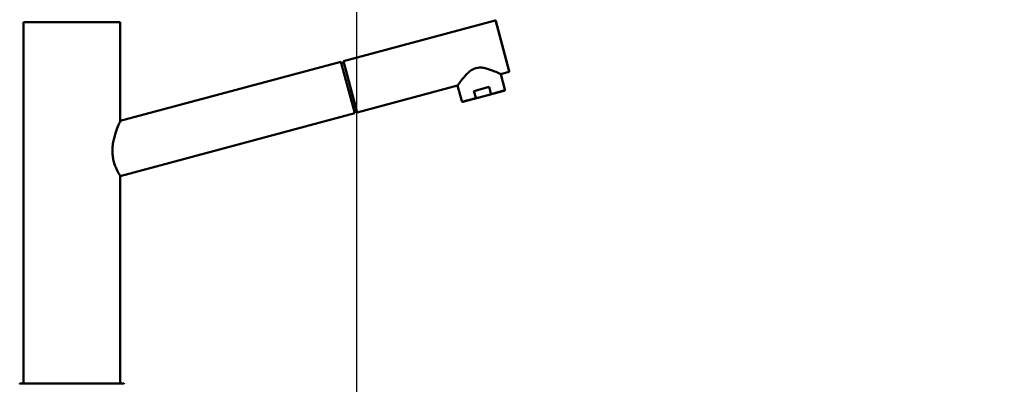
# Paper-space layout 'DS_2' of a CAD drawing. Units: millimetres. Extents: x 0 to 2100, y 0 to 2970.
# Drawn here: x 442 to 961, y 1738 to 1930 of the extents above; entities that cross this region are included whole.
import ezdxf

# ---------------------------------------------------------------- set-up
doc = ezdxf.new("R2010")
doc.units = ezdxf.units.MM
doc.header["$LTSCALE"] = 10
for name, color, linetype, lineweight in [('Dimensions(ISO)', 7, 'Continuous', 25), ('Visible Edges(ISO)', 7, 'Continuous', 50), ('Visible Tangent Edges(ISO)', 7, 'Continuous', 25)]:
    doc.layers.add(name, color=color, linetype=linetype, lineweight=lineweight)
doc.styles.add('Text_5.0mm', font='arial.ttf', dxfattribs={"width": 0.9})
doc.dimstyles.new('KS-STANDARD', dxfattribs={"dimscale": 10, "dimtxt": 5, "dimasz": 2.5, "dimexe": 3.175, "dimexo": 0, "dimgap": 0.8, "dimtad": 1, "dimdec": 1, "dimrnd": 1e-08, "dimtxsty": 'Text_5.0mm', "dimcen": 0.09, "dimdle": 10, "dimclrd": 7, "dimclre": 7, "dimclrt": 7, "dimadec": 0, "dimazin": 2, "dimtfac": 0.5, "dimtdec": 4, "dimtmove": 0, "dimatfit": 3, "dimfxl": 1, "dimtolj": 1, "dimlwd": 25, "dimlwe": 25, "dimarcsym": 0})

# ---------------------------------------------------------------- blocks, each defined once
blk = doc.blocks.new('*D7')
at = {"layer": 'Defpoints', "color": 0, "linetype": 'Continuous', "transparency": 16777216}
for p in [(399.85, 2176.55), (399.85, 1731.55), (999.85, 1731.55)]:
    blk.add_point(p, dxfattribs=at)
at = {"layer": 'Dimensions(ISO)', "color": 7, "linetype": 'Continuous', "lineweight": 25, "transparency": 16777216}
for p, q in [((399.85, 1731.55), (399.85, 2208.3)), ((999.85, 1731.55), (999.85, 2208.3)), ((974.85, 2176.55), (424.85, 2176.55))]:
    blk.add_line(p, q, dxfattribs=at)
at = {"layer": 'Dimensions(ISO)', "color": 7, "linetype": 'Continuous', "transparency": 16777216}
for points in [[(424.85, 2180.72), (424.85, 2172.38), (399.85, 2176.55)], [(974.85, 2180.72), (974.85, 2172.38), (999.85, 2176.55)]]:
    blk.add_solid(points, dxfattribs=at)
at = {"layer": 'Dimensions(ISO)', "color": 7, "linetype": 'Continuous', "lineweight": 25, "transparency": 16777216, "insert": (645.1, 2210.08), "char_height": 50, "attachment_point": 4, "style": 'Text_5.0mm'}
blk.add_mtext('\\A1;600', dxfattribs=at)
blk = doc.blocks.new('*D9')
at = {"layer": 'Defpoints', "color": 0, "linetype": 'Continuous', "transparency": 16777216}
for p in [(619.85, 2045.77), (399.85, 1731.55), (619.85, 1505.31)]:
    blk.add_point(p, dxfattribs=at)
at = {"layer": 'Dimensions(ISO)', "color": 7, "linetype": 'Continuous', "lineweight": 25, "transparency": 16777216}
for p, q in [((399.85, 1731.55), (399.85, 2077.52)), ((619.85, 1505.31), (619.85, 2077.52)), ((424.85, 2045.77), (594.85, 2045.77))]:
    blk.add_line(p, q, dxfattribs=at)
at = {"layer": 'Dimensions(ISO)', "color": 7, "linetype": 'Continuous', "transparency": 16777216}
for points in [[(424.85, 2049.94), (424.85, 2041.61), (399.85, 2045.77)], [(594.85, 2049.94), (594.85, 2041.61), (619.85, 2045.77)]]:
    blk.add_solid(points, dxfattribs=at)
at = {"layer": 'Dimensions(ISO)', "color": 7, "linetype": 'Continuous', "lineweight": 25, "transparency": 16777216, "insert": (459.84, 2079.3), "char_height": 50, "attachment_point": 4, "style": 'Text_5.0mm'}
blk.add_mtext('\\A1;220', dxfattribs=at)

psp = doc.layouts.new('DS_2')

# ---------------------------------------------------------------- linework, layer by layer
at = {"layer": 'Visible Edges(ISO)'}
for p, q in [((612.81, 1907.83), (692.69, 1929.25)), ((693.05, 1929.04), (700.15, 1902.57)), ((444.35, 1928.35), (495.35, 1928.35)), ((444.35, 1928.35), (444.35, 1750)), ((495.35, 1928.35), (495.35, 1876.35)), ((611.55, 1907.5), (495.35, 1876.35)), ((618.8, 1880.45), (611.55, 1907.5)), ((612.98, 1907.21), (611.72, 1906.87)), ((612.81, 1907.83), (620.06, 1880.79)), ((695.64, 1901.05), (699.94, 1902.2)), ((695.64, 1901.05), (697.84, 1892.84)), ((620.06, 1880.79), (672.94, 1894.97)), ((672.94, 1894.97), (675.14, 1886.76)), ((681.59, 1892.11), (689.57, 1894.25)), ((690.48, 1890.87), (689.57, 1894.25)), ((675.75, 1886.4), (684.34, 1888.7)), ((682.5, 1888.73), (681.59, 1892.11)), ((684.34, 1888.7), (688.9, 1889.93)), ((688.9, 1889.93), (697.49, 1892.23)), ((618.8, 1880.45), (495.35, 1847.36)), ((495.35, 1847.36), (495.35, 1738.35)), ((444.35, 1746.7), (444.35, 1738.35)), ((442.85, 1738.35), (496.85, 1738.35))]:
    psp.add_line(p, q, dxfattribs=at)
for centre, radius, start, end in [((692.76, 1928.96), 0.3, 15.0068, 105.0068), ((699.86, 1902.49), 0.3, 285.0068, 15.0068), ((442.85, 1737.85), 0.5, 90, 180), ((496.85, 1737.85), 0.5, 0, 90)]:
    psp.add_arc(centre, radius, start, end, dxfattribs=at)
for points, knots in [([(695.64, 1901.05), (695.64, 1901.05), (695.54, 1901.1), (695.17, 1901.27), (694.88, 1901.4), (693.8, 1901.89), (692.74, 1902.35), (690.42, 1903.26), (688.97, 1903.79), (686.64, 1904.3), (685.84, 1904.42), (684.23, 1904.47), (683.43, 1904.39), (681.84, 1903.97), (681.11, 1903.63), (679.74, 1902.79), (679.11, 1902.28), (677.35, 1900.68), (676.35, 1899.49), (674.8, 1897.54), (674.12, 1896.61), (673.42, 1895.65), (673.24, 1895.39), (673, 1895.05), (672.94, 1894.97), (672.94, 1894.97)], [1.921849, 1.921849, 1.921849, 1.921849, 2.156843, 2.156843, 2.391838, 2.391838, 2.861827, 2.861827, 3.352762, 3.352762, 3.598229, 3.598229, 3.843697, 3.843697, 4.089165, 4.089165, 4.334632, 4.334632, 4.825567, 4.825567, 5.295556, 5.295556, 5.530551, 5.530551, 5.765546, 5.765546, 5.765546, 5.765546]), ([(697.84, 1892.84), (697.85, 1892.79), (697.86, 1892.74), (697.85, 1892.63), (697.84, 1892.58), (697.8, 1892.48), (697.77, 1892.43), (697.71, 1892.35), (697.66, 1892.31), (697.6, 1892.27), (697.58, 1892.26), (697.54, 1892.25), (697.53, 1892.24), (697.52, 1892.24), (697.51, 1892.24), (697.5, 1892.23), (697.5, 1892.23), (697.49, 1892.23), (697.49, 1892.23), (697.49, 1892.23), (697.49, 1892.23), (697.49, 1892.23), (697.49, 1892.23), (697.49, 1892.23), (697.49, 1892.23), (697.49, 1892.23), (697.49, 1892.23), (697.49, 1892.23), (697.49, 1892.23), (697.49, 1892.23), (697.49, 1892.23), (697.49, 1892.23), (697.49, 1892.23), (697.49, 1892.23), (697.49, 1892.23), (697.49, 1892.23)], [0, 0, 0, 0, 0.01585068, 0.01585068, 0.03183981, 0.03183981, 0.04771907, 0.04771907, 0.06364947, 0.06364947, 0.07087652, 0.07087652, 0.07455967, 0.07455967, 0.0764104, 0.0764104, 0.07733699, 0.07733699, 0.07803191, 0.07803191, 0.0781622, 0.0781622, 0.07821111, 0.07821111, 0.0782356, 0.0782356, 0.07834045, 0.07834045, 0.07853607, 0.07853607, 0.07892732, 0.07892732, 0.08010105, 0.08010105, 0.08216445, 0.08216445, 0.08216445, 0.08216445]), ([(682.5, 1888.73), (682.51, 1888.7), (682.53, 1888.66), (682.61, 1888.59), (682.7, 1888.55), (682.84, 1888.51), (683.01, 1888.5), (683.23, 1888.5), (683.5, 1888.52), (683.89, 1888.59), (684.17, 1888.66), (684.34, 1888.7)], [0, 0, 0, 0, 0.079952, 0.145899, 0.299123, 0.392371, 0.586116, 0.784739, 1.055378, 1.420529, 1.943128, 1.943128, 1.943128, 1.943128]), ([(690.48, 1890.87), (690.49, 1890.84), (690.49, 1890.79), (690.46, 1890.7), (690.39, 1890.61), (690.29, 1890.51), (690.16, 1890.41), (689.97, 1890.3), (689.71, 1890.19), (689.35, 1890.05), (689.07, 1889.97), (688.9, 1889.93)], [0, 0, 0, 0, 0.079952, 0.145899, 0.299123, 0.392371, 0.586116, 0.784739, 1.055378, 1.420529, 1.943128, 1.943128, 1.943128, 1.943128]), ([(675.75, 1886.4), (675.75, 1886.4), (675.75, 1886.4), (675.75, 1886.4), (675.75, 1886.4), (675.75, 1886.4), (675.75, 1886.4), (675.75, 1886.4), (675.75, 1886.4), (675.75, 1886.4), (675.75, 1886.4), (675.75, 1886.4), (675.75, 1886.4), (675.75, 1886.4), (675.75, 1886.4), (675.69, 1886.39), (675.63, 1886.38), (675.51, 1886.39), (675.45, 1886.41), (675.34, 1886.47), (675.29, 1886.51), (675.21, 1886.6), (675.18, 1886.65), (675.15, 1886.72), (675.14, 1886.74), (675.14, 1886.76)], [0, 0, 0, 0, 0.00205369, 0.00205369, 0.00317584, 0.00317584, 0.00373691, 0.00373691, 0.00387718, 0.00387718, 0.00391231, 0.00391231, 0.00393295, 0.00393295, 0.0039684, 0.0039684, 0.02223854, 0.02223854, 0.04050296, 0.04050296, 0.05876524, 0.05876524, 0.07702835, 0.07702835, 0.08203738, 0.08203738, 0.08203738, 0.08203738]), ([(619.76, 1881.89), (619.77, 1881.85), (619.74, 1881.74), (619.44, 1881.53), (618.96, 1881.36), (618.66, 1881.26), (618.59, 1881.24)], [0, 0, 0, 0, 0.475904, 1.230159, 1.96059, 2.18606, 2.18606, 2.18606, 2.18606]), ([(495.35, 1847.36), (495.35, 1847.36), (495.31, 1847.44), (495.11, 1847.76), (494.96, 1848.01), (494.39, 1848.99), (493.85, 1849.98), (493.06, 1851.72), (492.78, 1852.38), (492.26, 1853.83), (492.01, 1854.62), (491.6, 1856.28), (491.44, 1857.16), (491.22, 1858.95), (491.17, 1859.85), (491.17, 1861.7), (491.23, 1862.69), (491.47, 1864.65), (491.64, 1865.62), (492.28, 1868.43), (492.84, 1870.16), (493.85, 1872.92), (494.38, 1874.17), (494.94, 1875.45), (495.1, 1875.79), (495.3, 1876.24), (495.35, 1876.35), (495.35, 1876.35)], [2.128647, 2.128647, 2.128647, 2.128647, 2.396911, 2.396911, 2.665175, 2.665175, 3.201704, 3.201704, 3.465601, 3.465601, 3.729499, 3.729499, 3.993397, 3.993397, 4.257295, 4.257295, 4.546844, 4.546844, 4.836393, 4.836393, 5.415491, 5.415491, 5.973688, 5.973688, 6.252787, 6.252787, 6.531886, 6.531886, 6.531886, 6.531886]), ([(444.35, 1750), (444.35, 1750), (444.36, 1749.98), (444.36, 1749.85), (444.38, 1749.58), (444.4, 1749.09), (444.41, 1748.35), (444.4, 1747.61), (444.38, 1747.12), (444.36, 1746.85), (444.36, 1746.72), (444.35, 1746.7), (444.35, 1746.7)], [0, 0, 0, 0, 0.308188, 0.740582, 1.235247, 1.730499, 2.596646, 3.461392, 3.956269, 4.45164, 4.884805, 5.184684, 5.184684, 5.184684, 5.184684])]:
    psp.add_open_spline(points, degree=3, knots=knots, dxfattribs=at)
at = {"layer": 'Visible Tangent Edges(ISO)'}
for p, q in [((699.94, 1902.2), (692.69, 1929.25)), ((690.48, 1890.87), (697.84, 1892.84)), ((675.14, 1886.76), (682.5, 1888.73))]:
    psp.add_line(p, q, dxfattribs=at)

# ---------------------------------------------------------------- dimensions: what is measured, and where the dimension line sits
at = {"layer": 'Dimensions(ISO)', "color": 7, "linetype": 'Continuous', "lineweight": 25}
for base, p1, p2, picture, middle in [((399.85, 2176.55), (999.85, 1731.55), (399.85, 1731.55), '*D7', (694.85, 2176.55)), ((619.85, 2045.77), (399.85, 1731.55), (619.85, 1505.31), '*D9', (509.85, 2045.77))]:
    dim = psp.add_linear_dim(base=base, p1=p1, p2=p2, angle=180, dimstyle='KS-STANDARD', override={"dimgap": 0.8, "dimdec": 1, "dimtol": 0, "dimlim": 0, "dimtp": 0, "dimtm": 0, "dimtdec": 4, "dimtofl": 0, "dimatfit": 1}, dxfattribs=at)
    dim.commit()
    dim.dimension.update_dxf_attribs({"geometry": picture, "text_midpoint": middle, "dimtype": 160})

doc.saveas('drawing.dxf')
